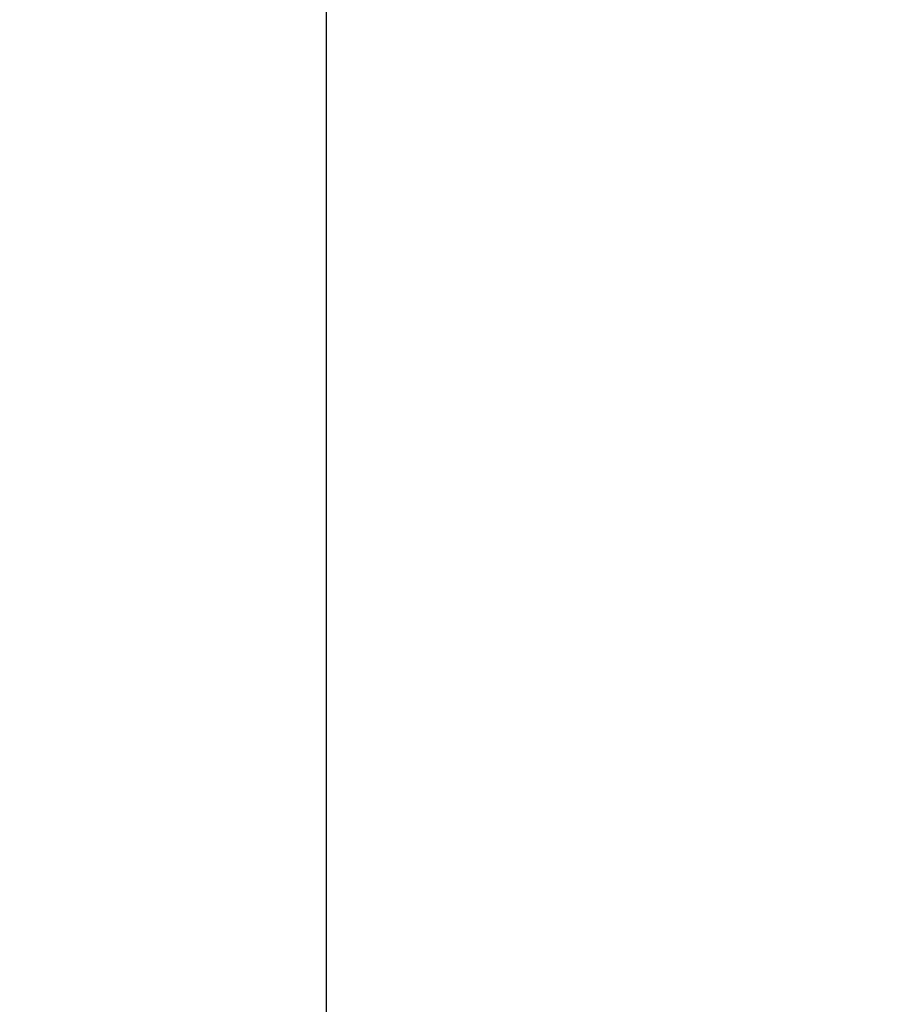
# Model space of a CAD drawing. Units: inches. Extents: x -5 to 125, y -2 to 67.
# Drawn here: x -5 to 2, y 44 to 53 of the extents above; entities that cross this region are included whole.
import ezdxf

# ---------------------------------------------------------------- set-up
doc = ezdxf.new("R2010")
doc.units = ezdxf.units.IN
doc.header["$MEASUREMENT"] = 0
doc.layers.get('Defpoints').update_dxf_attribs({"lineweight": 9})
doc.layers.add('Dims-CallOuts', color=7, linetype='Continuous', lineweight=9)
doc.styles.get("Standard").update_dxf_attribs({"font": 'ARIAL.TTF', "height": 1})
doc.dimstyles.new('Bruce1', dxfattribs={"dimtxt": 0.125, "dimasz": 1, "dimexe": 1, "dimexo": 1.25, "dimgap": 0.75, "dimtad": 0, "dimtih": 1, "dimtoh": 1, "dimdec": 4, "dimzin": 0, "dimdsep": 46, "dimlunit": 4, "dimtxsty": 'Standard', "dimblk": 'CLOSEDBLANK', "dimcen": 0.09, "dimadec": 0, "dimazin": 0, "dimtfac": 1, "dimtdec": 4, "dimtofl": 0, "dimtmove": 0, "dimatfit": 3, "dimldrblk": 'CLOSEDBLANK', "dimfxl": 0, "dimfrac": 1, "dimtolj": 1, "dimtzin": 0, "dimarcsym": 0})

# ---------------------------------------------------------------- blocks, each defined once
blk = doc.blocks.new('_ClosedBlank')
at = {"color": 0, "linetype": 'ByBlock', "lineweight": -2}
for p, q in [((-1, 0.1666666666666667), (0, 0)), ((-1, 0.1666666666666667), (-1, -0.1666666666666667)), ((0, 0), (-1, -0.1666666666666667))]:
    blk.add_line(p, q, dxfattribs=at)
blk = doc.blocks.new('*D14')
at = {"layer": 'Defpoints', "color": 0}
for p in [(-2.597917477051815, 63.31964762911022), (5.249999999999998, 63.31964762911022), (-0.2499999999999983, 9.658095622688876)]:
    blk.add_point(p, dxfattribs=at)
at = {"layer": 'Dims-CallOuts', "color": 0, "lineweight": -2}
for p, q in [((3.999999999999998, 63.31964762911022), (-3.597917477051814, 63.31964762911022)), ((-2.597917477051815, 62.31964762911022), (-2.597917477051821, 38.25831228074266)), ((-2.597917477051827, 10.65809562268888), (-2.597917477051821, 34.71943097105644)), ((-1.499999999999998, 9.658095622688876), (-3.597917477051827, 9.658095622688876))]:
    blk.add_line(p, q, dxfattribs=at)
for p, rotation in [((-2.597917477051815, 63.31964762911022), 90), ((-2.597917477051827, 9.658095622688876), 270)]:
    blk.add_blockref('_ClosedBlank', p, dxfattribs=dict(at, rotation=rotation))
at = {"layer": 'Dims-CallOuts', "color": 0, "insert": (-2.597917477051827, 36.48887162589955), "char_height": 1, "attachment_point": 5}
blk.add_mtext('\\A1;4\'-5{\\H1.000000x;\\S3#4;}"', dxfattribs=at)

msp = doc.modelspace()

# ---------------------------------------------------------------- dimensions: what is measured, and where the dimension line sits
at = {"layer": 'Dims-CallOuts'}
dim = msp.add_linear_dim(base=(-2.597917477051815, 63.31964762911022), p1=(-0.2499999999999982, 9.658095622688876), p2=(5.249999999999998, 63.31964762911022), angle=90, dimstyle='Bruce1', override={"dimdec": 2}, dxfattribs=at)
dim.commit()
dim.dimension.update_dxf_attribs({"geometry": '*D14', "text_midpoint": (-2.597917477051827, 36.48887162589955)})

doc.saveas('drawing.dxf')
